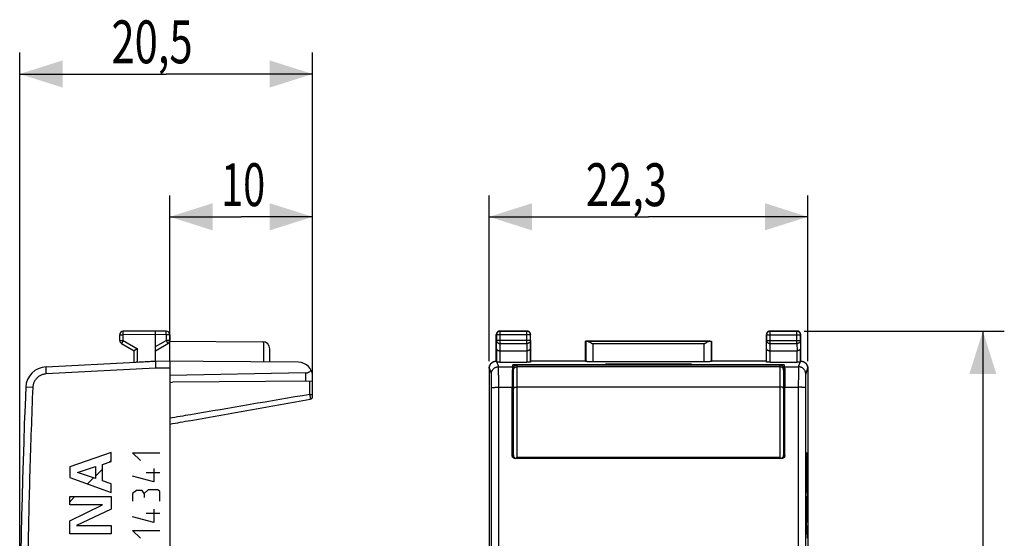
# Model space of a CAD drawing. Extents: x -45.4 to 23.5, y -32 to 38.8.
# Drawn here: x -45.4 to 23.5, y 2.5 to 38.8 of the extents above; entities that cross this region are included whole.
import ezdxf

# ---------------------------------------------------------------- set-up
doc = ezdxf.new("R2010")
doc.units = 0
doc.header["$LTSCALE"] = 16.335
doc.layers.get('0').update_dxf_attribs({"linetype": 'CONTINUOUS'})
doc.styles.get("Standard").update_dxf_attribs({"font": 'txt', "width": 0.8})
doc.dimstyles.new('DIMSTYLE_1', dxfattribs={"dimtxt": 3, "dimasz": 3, "dimexe": 0.18, "dimexo": 0.0625, "dimgap": 0.09, "dimtad": 1, "dimtxsty": 'STANDARD', "dimcen": 0.09, "dimazin": 3, "dimtfac": 1, "dimtofl": 0, "dimtmove": 0, "dimatfit": 3, "dimtolj": 1})
doc.dimstyles.new('DIMSTYLE_2', dxfattribs={"dimtxt": 3, "dimasz": 3, "dimexe": 0.18, "dimexo": 0.0625, "dimgap": 0.09, "dimtad": 1, "dimdec": 1, "dimtxsty": 'STANDARD', "dimcen": 0.09, "dimazin": 3, "dimtfac": 1, "dimtdec": 1, "dimtofl": 0, "dimtmove": 0, "dimatfit": 3, "dimtolj": 1})

# ---------------------------------------------------------------- blocks, each defined once
blk = doc.blocks.new('*D0')
at = {"color": 7, "linetype": 'CONTINUOUS'}
for p, q in [((-12.542, 14.858), (-12.542, 26.466)), ((9.758, 14.858), (9.758, 26.466)), ((-12.542, 24.966), (-1.392, 24.966)), ((9.758, 24.966), (-1.392, 24.966))]:
    blk.add_line(p, q, dxfattribs=at)
for points in [[(-9.542, 25.916), (-12.542, 24.966), (-9.542, 24.016)], [(6.758, 24.016), (9.758, 24.966), (6.758, 25.916)]]:
    blk.add_solid(points, dxfattribs=at)
at = {"color": 7, "linetype": 'CONTINUOUS', "width": 0.714286}
blk.add_text('22,3', height=3, dxfattribs=at).set_placement((-5.777, 25.716))
blk = doc.blocks.new('*D1')
at = {"color": 7, "linetype": 'CONTINUOUS'}
for p, q in [((9.495, 16.953), (23.506, 16.953)), ((22.006, 16.953), (22.006, -7.534)), ((22.006, -32.02), (22.006, -7.534)), ((9.495, -32.02), (23.506, -32.02))]:
    blk.add_line(p, q, dxfattribs=at)
for points in [[(22.956, 13.953), (22.006, 16.953), (21.056, 13.953)], [(21.056, -29.02), (22.006, -32.02), (22.956, -29.02)]]:
    blk.add_solid(points, dxfattribs=at)
at = {"color": 7, "linetype": 'CONTINUOUS', "width": 0.785714}
blk.add_text('49', height=3, rotation=90, dxfattribs=at).set_placement((21.256, -9.474))
blk = doc.blocks.new('*D2')
at = {"color": 7, "linetype": 'CONTINUOUS'}
for p, q in [((-34.896, 14.858), (-34.896, 26.466)), ((-24.896, 13.962), (-24.896, 26.466)), ((-34.896, 24.966), (-29.896, 24.966)), ((-24.896, 24.966), (-29.896, 24.966))]:
    blk.add_line(p, q, dxfattribs=at)
for points in [[(-31.896, 25.916), (-34.896, 24.966), (-31.896, 24.016)], [(-27.896, 24.016), (-24.896, 24.966), (-27.896, 25.916)]]:
    blk.add_solid(points, dxfattribs=at)
at = {"color": 7, "linetype": 'CONTINUOUS', "width": 0.678571}
blk.add_text('10', height=3, dxfattribs=at).set_placement((-31.299, 25.716))
blk = doc.blocks.new('*D3')
at = {"color": 7, "linetype": 'CONTINUOUS'}
for p, q in [((-45.396, -7.034), (-45.396, 36.466)), ((-24.896, 13.962), (-24.896, 36.466)), ((-45.396, 34.966), (-35.146, 34.966)), ((-24.896, 34.966), (-35.146, 34.966))]:
    blk.add_line(p, q, dxfattribs=at)
for points in [[(-42.396, 35.916), (-45.396, 34.966), (-42.396, 34.016)], [(-27.896, 34.016), (-24.896, 34.966), (-27.896, 35.916)]]:
    blk.add_solid(points, dxfattribs=at)
at = {"color": 7, "linetype": 'CONTINUOUS', "width": 0.714286}
blk.add_text('20,5', height=3, dxfattribs=at).set_placement((-38.975, 35.716))

msp = doc.modelspace()

# ---------------------------------------------------------------- linework, layer by layer
at = {"color": 7, "linetype": 'CONTINUOUS'}
for p, q in [((-38.396, 16.311), (-38.396, 16.703)), ((-35.896, 16.966), (-38.147, 16.953)), ((-35.144, 16.962), (-35.896, 16.966)), ((-35.896, 14.866), (-35.896, 16.716)), ((-34.896, 16.712), (-34.896, 16.311)), ((-12.042, 14.866), (-12.042, 16.716)), ((-11.792, 16.966), (-9.892, 16.966)), ((-9.642, 14.866), (-9.642, 16.716)), ((6.858, 14.866), (6.858, 16.716)), ((7.108, 16.966), (9.008, 16.966)), ((9.258, 14.866), (9.258, 16.716)), ((-38.271, 16.094), (-37.396, 15.589)), ((-35.896, 15.589), (-35.021, 16.094)), ((-34.901, 16.261), (-28.393, 16.223)), ((-5.792, 14.866), (-5.792, 16.266)), ((-5.789, 16.264), (-5.792, 16.266)), ((-5.792, 16.266), (3.008, 16.266)), ((3.005, 16.264), (3.008, 16.266)), ((3.008, 16.266), (3.008, 14.866)), ((-37.396, 14.788), (-37.396, 15.589)), ((-27.896, 14.797), (-27.896, 15.723)), ((-11.785, 15.589), (-9.899, 15.589)), ((7.115, 15.589), (9.001, 15.589)), ((-43.553, 14.465), (-37.271, 14.794)), ((-25.887, 14.779), (-35.896, 14.866)), ((-34.896, 14.858), (-34.896, -29.925)), ((-12.248, 14.814), (-12.265, 14.805)), ((-11.785, 14.788), (-9.899, 14.788)), ((-10.915, 14.465), (-10.892, 14.604)), ((-10.892, 14.604), (-10.892, 14.166)), ((-4.392, 14.604), (-10.892, 14.604)), ((-10.592, 14.604), (7.808, 14.604)), ((-9.642, 14.866), (-9.649, 14.801)), ((-5.792, 14.866), (-9.642, 14.866)), ((-5.792, 14.866), (-5.789, 14.84)), ((2.505, 14.814), (-5.289, 14.814)), ((-4.382, 14.662), (-4.392, 14.604)), ((-4.382, 14.662), (-4.382, 14.604)), ((-4.382, 14.662), (1.598, 14.662)), ((1.598, 14.604), (1.598, 14.662)), ((1.598, 14.662), (1.608, 14.604)), ((8.108, 14.604), (1.608, 14.604)), ((3.008, 14.866), (3.005, 14.84)), ((6.858, 14.866), (3.008, 14.866)), ((6.858, 14.866), (6.865, 14.801)), ((7.115, 14.788), (9.001, 14.788)), ((8.108, 14.604), (8.108, 14.166)), ((8.131, 14.465), (8.108, 14.604)), ((9.482, 14.805), (9.464, 14.814)), ((-25.387, 14.032), (-34.896, 13.866)), ((-12.542, 14.358), (-12.542, -29.425)), ((-10.892, 14.166), (-10.888, 13.763)), ((-10.892, 14.166), (-10.842, 14.166)), ((-10.842, 8.254), (-10.842, 14.354)), ((8.058, 14.354), (8.058, 8.254)), ((8.108, 14.166), (8.058, 14.166)), ((8.108, 14.166), (8.104, 13.763)), ((9.758, 14.358), (9.758, -29.425)), ((-34.896, 13.366), (-34.696, 13.377)), ((-24.896, 13.462), (-34.696, 13.377)), ((-24.896, 12.384), (-24.896, 13.779)), ((-10.888, 13.763), (-10.882, 13.757)), ((-10.888, 13.763), (-10.842, 13.763)), ((-10.882, 13.757), (-10.882, 13.076)), ((-10.842, 13.757), (-10.882, 13.757)), ((8.104, 13.763), (8.058, 13.763)), ((8.098, 13.757), (8.058, 13.757)), ((8.104, 13.763), (8.098, 13.757)), ((8.098, 13.076), (8.098, 13.757)), ((-39.103, 7.804), (-38.996, 7.911)), ((7.945, 8.049), (-10.729, 8.049)), ((-40.092, 6.815), (-39.61, 7.296)), ((-40.641, 6.266), (-40.22, 6.687)), ((9.663, 6.167), (9.686, 6.19)), ((-41.895, 5.012), (-41.529, 5.378))]:
    msp.add_line(p, q, dxfattribs=at)
at = {"color": 9, "linetype": 'CONTINUOUS'}
for p, q in [((-38.396, 16.703), (-38.147, 16.703)), ((-35.896, 16.716), (-38.147, 16.703)), ((-38.147, 16.311), (-38.147, 16.703)), ((-35.144, 16.712), (-35.896, 16.716)), ((-35.144, 16.712), (-35.144, 16.311)), ((-34.896, 16.712), (-35.144, 16.712)), ((-12.042, 16.716), (-12.029, 16.703)), ((-12.029, 16.703), (-12.029, 16.311)), ((-9.655, 16.703), (-12.029, 16.703)), ((-11.792, 16.966), (-11.779, 16.953)), ((-11.779, 16.094), (-11.779, 16.953)), ((-9.905, 16.953), (-11.779, 16.953)), ((-9.892, 16.966), (-9.905, 16.953)), ((-9.905, 16.094), (-9.905, 16.953)), ((-9.642, 16.716), (-9.655, 16.703)), ((-9.655, 16.311), (-9.655, 16.703)), ((6.858, 16.716), (6.871, 16.703)), ((6.871, 16.703), (6.871, 16.311)), ((6.871, 16.703), (9.245, 16.703)), ((7.108, 16.966), (7.121, 16.953)), ((7.121, 16.094), (7.121, 16.953)), ((8.995, 16.953), (7.121, 16.953)), ((9.008, 16.966), (8.995, 16.953)), ((8.995, 16.094), (8.995, 16.953)), ((9.258, 16.716), (9.245, 16.703)), ((9.245, 16.311), (9.245, 16.703)), ((-38.396, 16.311), (-38.147, 16.311)), ((-38.147, 16.311), (-37.147, 15.733)), ((-35.896, 15.877), (-35.144, 16.311)), ((-34.896, 16.311), (-35.144, 16.311)), ((-28.321, 14.8), (-28.321, 16.217)), ((-12.035, 15.733), (-12.029, 16.311)), ((-9.655, 16.311), (-12.029, 16.311)), ((-11.784, 15.589), (-11.779, 16.094)), ((-11.779, 16.094), (-9.905, 16.094)), ((-9.905, 16.094), (-9.9, 15.589)), ((-9.655, 16.311), (-9.649, 15.733)), ((-5.789, 16.264), (-5.789, 14.84)), ((2.904, 16.262), (-5.688, 16.262)), ((-5.289, 16.062), (-5.289, 14.814)), ((2.505, 16.062), (-5.289, 16.062)), ((2.505, 14.814), (2.505, 16.062)), ((3.005, 14.84), (3.005, 16.264)), ((6.865, 15.733), (6.871, 16.311)), ((6.871, 16.311), (9.245, 16.311)), ((7.116, 15.589), (7.121, 16.094)), ((7.121, 16.094), (8.995, 16.094)), ((8.995, 16.094), (9, 15.589)), ((9.245, 16.311), (9.251, 15.733)), ((-37.147, 14.8), (-37.147, 15.733)), ((-12.035, 15.733), (-12.035, 14.8)), ((-11.785, 15.589), (-11.785, 14.788)), ((-9.899, 15.589), (-9.899, 14.788)), ((-9.649, 15.733), (-9.649, 14.801)), ((6.865, 14.801), (6.865, 15.733)), ((7.115, 14.788), (7.115, 15.589)), ((9.001, 14.788), (9.001, 15.589)), ((9.251, 14.8), (9.251, 15.733)), ((-12.001, 14.794), (-11.891, 14.465)), ((-10.592, 8.107), (-10.592, 14.604)), ((7.808, 14.604), (7.808, 8.107)), ((9.107, 14.465), (9.217, 14.794)), ((-43.552, 14.465), (-43.552, 14.465)), ((-35.894, 14.366), (-43.535, 13.966)), ((-34.896, 14.358), (-35.894, 14.366)), ((-25.387, 14.032), (-25.387, 13.458)), ((-12.525, 14.366), (-12.542, 14.358)), ((-12.391, 13.966), (-12.525, 14.366)), ((-11.891, 14.465), (-10.915, 14.465)), ((7.808, 14.465), (-10.592, 14.465)), ((8.131, 14.465), (9.107, 14.465)), ((9.741, 14.366), (9.607, 13.966)), ((9.758, 14.358), (9.741, 14.366)), ((-25.095, 12.529), (-25.095, 13.461)), ((-44.482, 13.008), (-44.973, 13.029)), ((-25.095, 12.529), (-24.896, 12.529)), ((-11.875, 13.029), (-10.928, 13.029)), ((-10.882, 13.076), (-10.907, 13.052)), ((7.808, 13.029), (-10.592, 13.029)), ((8.123, 13.052), (8.098, 13.076)), ((8.144, 13.029), (9.091, 13.029)), ((-10.913, 12.352), (-10.913, 8.265)), ((-10.913, 12.352), (-10.842, 12.352)), ((8.129, 12.352), (8.058, 12.352)), ((8.129, 8.265), (8.129, 12.352)), ((-38.996, 8.466), (-41.895, 7.458)), ((-38.996, 7.84), (-38.996, 8.466)), ((-36.953, 7.895), (-37.495, 8.438)), ((-37.495, 8.438), (-35.596, 8.438)), ((9.686, 8.466), (9.636, 7.458)), ((9.686, 7.84), (9.686, 8.466)), ((9.722, 7.895), (9.713, 8.438)), ((9.713, 8.438), (9.746, 8.438)), ((-39.61, 7.631), (-38.996, 7.84)), ((-39.61, 6.482), (-39.61, 7.631)), ((-10.913, 8.265), (-10.929, 8.249)), ((-10.913, 8.265), (-10.842, 8.265)), ((7.808, 8.107), (-10.592, 8.107)), ((8.129, 8.265), (8.058, 8.265)), ((8.145, 8.249), (8.129, 8.265)), ((9.676, 7.631), (9.686, 7.84)), ((9.676, 6.482), (9.676, 7.631)), ((-41.895, 7.458), (-41.895, 6.719)), ((-41.341, 7.073), (-40.092, 7.474)), ((-40.092, 6.643), (-41.341, 7.073)), ((-40.092, 7.474), (-40.092, 6.643)), ((-35.596, 7.036), (-36.546, 7.036)), ((-36.003, 7.352), (-36.003, 6.402)), ((9.636, 7.458), (9.636, 6.719)), ((9.646, 7.073), (9.667, 7.474)), ((9.667, 6.643), (9.646, 7.073)), ((9.667, 7.474), (9.667, 6.643)), ((9.746, 7.036), (9.729, 7.036)), ((9.739, 7.352), (9.739, 6.402)), ((-41.895, 6.719), (-38.996, 5.671)), ((-38.996, 6.265), (-39.61, 6.482)), ((-38.996, 5.671), (-38.996, 6.265)), ((-36.003, 6.402), (-37.495, 6.809)), ((9.636, 6.719), (9.686, 5.671)), ((9.686, 6.265), (9.676, 6.482)), ((9.686, 5.671), (9.686, 6.265)), ((9.739, 6.402), (9.713, 6.809)), ((-37.224, 5.814), (-37.495, 5.588)), ((-37.495, 5.588), (-37.495, 5.045)), ((-36.817, 5.814), (-37.224, 5.814)), ((-36.681, 5.588), (-36.817, 5.814)), ((-36.41, 5.859), (-36.681, 5.588)), ((-36.681, 5.588), (-36.681, 5.316)), ((-35.731, 5.859), (-36.41, 5.859)), ((-35.596, 5.724), (-35.731, 5.859)), ((-35.596, 5.045), (-35.596, 5.724)), ((9.717, 5.814), (9.713, 5.588)), ((9.713, 5.588), (9.713, 5.045)), ((9.724, 5.814), (9.717, 5.814)), ((9.727, 5.588), (9.724, 5.814)), ((9.732, 5.859), (9.727, 5.588)), ((9.727, 5.588), (9.727, 5.316)), ((9.743, 5.859), (9.732, 5.859)), ((9.746, 5.724), (9.743, 5.859)), ((9.746, 5.045), (9.746, 5.724)), ((-41.895, 4.795), (-41.895, 5.378)), ((-41.895, 5.378), (-38.996, 5.378)), ((-38.996, 5.378), (-38.996, 4.494)), ((9.636, 4.795), (9.636, 5.378)), ((9.636, 5.378), (9.686, 5.378)), ((9.686, 5.378), (9.686, 4.494)), ((-41.895, 3.683), (-39.597, 4.795)), ((-39.597, 4.795), (-41.895, 4.795)), ((-38.996, 4.494), (-41.422, 3.341)), ((-35.596, 4.186), (-36.546, 4.186)), ((-36.003, 4.502), (-36.003, 3.552)), ((9.636, 3.683), (9.676, 4.795)), ((9.676, 4.795), (9.636, 4.795)), ((9.686, 4.494), (9.644, 3.341)), ((9.746, 4.186), (9.729, 4.186)), ((9.739, 4.502), (9.739, 3.552)), ((-41.895, 2.759), (-41.895, 3.683)), ((-36.003, 3.552), (-37.495, 3.959)), ((9.636, 2.759), (9.636, 3.683)), ((9.739, 3.552), (9.713, 3.959)), ((-38.996, 2.759), (-41.895, 2.759)), ((-41.422, 3.341), (-38.996, 3.341)), ((-38.996, 3.341), (-38.996, 2.759)), ((-36.953, 2.466), (-37.495, 3.009)), ((-37.495, 3.009), (-35.596, 3.009)), ((9.686, 2.759), (9.636, 2.759)), ((9.644, 3.341), (9.686, 3.341)), ((9.686, 3.341), (9.686, 2.759)), ((9.713, 3.009), (9.746, 3.009)), ((9.722, 2.466), (9.713, 3.009))]:
    msp.add_line(p, q, dxfattribs=at)
at = {"color": 7, "linetype": 'CONTINUOUS'}
for centre, radius, start, end in [((-38.146, 16.703), 0.25, 90.33333, 180), ((-35.146, 16.712), 0.25, 0, 89.66667), ((-38.146, 16.311), 0.25, 180, 240), ((-35.146, 16.311), 0.25, 300, 360), ((-28.396, 15.723), 0.5, 0, 89.66667), ((-25.896, 13.779), 1, 0, 89.5), ((-43.474, 12.967), 1.5, 93, 177.64305), ((454.604, -7.534), 500, 177.64305, 182.35695), ((-25.096, 12.384), 0.2, 280.00004, 360), ((-10.592, 8.254), 0.25, 179.90057, 241.40294), ((7.808, 8.254), 0.25, 298.63306, 0.17444)]:
    msp.add_arc(centre, radius, start, end, dxfattribs=at)
at = {"color": 9, "linetype": 'CONTINUOUS'}
for points, knots in [([(-38.147, 16.703), (-38.147, 16.716), (-38.147, 16.742), (-38.148, 16.78), (-38.148, 16.816), (-38.148, 16.849), (-38.148, 16.879), (-38.148, 16.904), (-38.147, 16.924), (-38.148, 16.94), (-38.146, 16.947), (-38.148, 16.953), (-38.147, 16.953)], [0, 0, 0, 0, 0.156427, 0.309001, 0.453967, 0.587754, 0.70707, 0.808976, 0.890964, 0.951016, 0.987656, 1, 1, 1, 1]), ([(-35.144, 16.712), (-35.144, 16.725), (-35.144, 16.751), (-35.144, 16.789), (-35.144, 16.825), (-35.144, 16.858), (-35.144, 16.887), (-35.144, 16.913), (-35.144, 16.933), (-35.143, 16.949), (-35.145, 16.956), (-35.143, 16.962), (-35.144, 16.962)], [0, 0, 0, 0, 0.156427, 0.309001, 0.453967, 0.587754, 0.70707, 0.808976, 0.890964, 0.951016, 0.987656, 1, 1, 1, 1]), ([(-11.779, 16.953), (-11.792, 16.953), (-11.818, 16.951), (-11.856, 16.942), (-11.893, 16.927), (-11.926, 16.906), (-11.956, 16.881), (-11.982, 16.851), (-12.003, 16.817), (-12.018, 16.781), (-12.027, 16.743), (-12.029, 16.716), (-12.029, 16.703)], [0, 0, 0, 0, 0.099999, 0.199999, 0.299999, 0.399999, 0.5, 0.600001, 0.700001, 0.800001, 0.900001, 1, 1, 1, 1]), ([(-9.655, 16.703), (-9.655, 16.716), (-9.657, 16.743), (-9.666, 16.781), (-9.681, 16.817), (-9.702, 16.851), (-9.728, 16.881), (-9.758, 16.906), (-9.791, 16.927), (-9.828, 16.942), (-9.866, 16.951), (-9.892, 16.953), (-9.905, 16.953)], [0, 0, 0, 0, 0.100021, 0.200044, 0.300066, 0.400089, 0.500111, 0.600131, 0.700152, 0.800164, 0.900176, 1, 1, 1, 1]), ([(7.121, 16.953), (7.108, 16.953), (7.082, 16.951), (7.044, 16.942), (7.007, 16.927), (6.974, 16.906), (6.944, 16.881), (6.918, 16.851), (6.897, 16.817), (6.882, 16.781), (6.873, 16.743), (6.871, 16.716), (6.871, 16.703)], [0, 0, 0, 0, 0.100021, 0.200044, 0.300066, 0.400089, 0.500111, 0.600131, 0.700152, 0.800164, 0.900176, 1, 1, 1, 1]), ([(9.245, 16.703), (9.245, 16.716), (9.243, 16.743), (9.234, 16.781), (9.219, 16.817), (9.198, 16.851), (9.172, 16.881), (9.142, 16.906), (9.109, 16.927), (9.072, 16.942), (9.034, 16.951), (9.008, 16.953), (8.995, 16.953)], [0, 0, 0, 0, 0.099999, 0.199999, 0.299999, 0.399999, 0.5, 0.600001, 0.700001, 0.800001, 0.900001, 1, 1, 1, 1]), ([(-38.147, 16.311), (-38.154, 16.3), (-38.167, 16.277), (-38.185, 16.245), (-38.203, 16.214), (-38.22, 16.185), (-38.234, 16.159), (-38.247, 16.137), (-38.256, 16.12), (-38.265, 16.106), (-38.267, 16.099), (-38.272, 16.095), (-38.271, 16.094)], [0, 0, 0, 0, 0.156559, 0.309206, 0.454196, 0.587973, 0.707254, 0.809113, 0.891053, 0.951063, 0.987673, 1, 1, 1, 1]), ([(-35.144, 16.311), (-35.138, 16.3), (-35.125, 16.277), (-35.106, 16.245), (-35.088, 16.214), (-35.072, 16.185), (-35.057, 16.159), (-35.045, 16.137), (-35.035, 16.12), (-35.026, 16.106), (-35.025, 16.099), (-35.02, 16.095), (-35.021, 16.094)], [0, 0, 0, 0, 0.156435, 0.309091, 0.454093, 0.587892, 0.707195, 0.809074, 0.891031, 0.951053, 0.987671, 1, 1, 1, 1]), ([(-12.029, 16.311), (-12.029, 16.299), (-12.027, 16.277), (-12.017, 16.244), (-12.002, 16.212), (-11.981, 16.183), (-11.956, 16.157), (-11.926, 16.135), (-11.892, 16.117), (-11.856, 16.104), (-11.818, 16.096), (-11.792, 16.094), (-11.779, 16.094)], [0, 0, 0, 0, 0.092738, 0.186268, 0.281233, 0.378109, 0.477167, 0.578453, 0.681801, 0.786857, 0.893123, 1, 1, 1, 1]), ([(-9.655, 16.311), (-9.655, 16.299), (-9.657, 16.277), (-9.667, 16.244), (-9.682, 16.212), (-9.703, 16.183), (-9.728, 16.157), (-9.758, 16.135), (-9.792, 16.117), (-9.828, 16.104), (-9.866, 16.096), (-9.892, 16.094), (-9.905, 16.094)], [0, 0, 0, 0, 0.092738, 0.186268, 0.281233, 0.378109, 0.477167, 0.578453, 0.681801, 0.786857, 0.893123, 1, 1, 1, 1]), ([(6.871, 16.311), (6.871, 16.299), (6.873, 16.277), (6.883, 16.244), (6.898, 16.212), (6.919, 16.183), (6.944, 16.157), (6.974, 16.135), (7.008, 16.117), (7.044, 16.104), (7.082, 16.096), (7.108, 16.094), (7.121, 16.094)], [0, 0, 0, 0, 0.092738, 0.186268, 0.281233, 0.378109, 0.477167, 0.578453, 0.681801, 0.786857, 0.893123, 1, 1, 1, 1]), ([(9.245, 16.311), (9.245, 16.299), (9.243, 16.277), (9.233, 16.244), (9.218, 16.212), (9.197, 16.183), (9.172, 16.157), (9.142, 16.135), (9.108, 16.117), (9.072, 16.104), (9.034, 16.096), (9.008, 16.094), (8.995, 16.094)], [0, 0, 0, 0, 0.092738, 0.186268, 0.281233, 0.378109, 0.477167, 0.578453, 0.681801, 0.786857, 0.893123, 1, 1, 1, 1]), ([(-43.535, 13.966), (-43.57, 13.964), (-43.64, 13.957), (-43.744, 13.935), (-43.844, 13.902), (-43.94, 13.858), (-44.032, 13.805), (-44.117, 13.743), (-44.195, 13.672), (-44.265, 13.593), (-44.327, 13.507), (-44.379, 13.415), (-44.421, 13.318), (-44.453, 13.217), (-44.474, 13.114), (-44.48, 13.043), (-44.482, 13.008)], [0, 0, 0, 0, 0.071406, 0.14284, 0.214277, 0.285713, 0.357148, 0.428584, 0.500019, 0.571453, 0.642887, 0.714319, 0.78575, 0.857182, 0.92861, 1, 1, 1, 1]), ([(-43.535, 13.966), (-43.536, 13.99), (-43.539, 14.036), (-43.542, 14.106), (-43.545, 14.172), (-43.548, 14.234), (-43.55, 14.291), (-43.552, 14.34), (-43.553, 14.383), (-43.553, 14.416), (-43.555, 14.443), (-43.552, 14.455), (-43.554, 14.465), (-43.553, 14.465)], [0, 0, 0, 0, 0.142276, 0.281642, 0.415264, 0.540427, 0.654586, 0.755423, 0.84089, 0.909252, 0.95913, 0.989532, 1, 1, 1, 1]), ([(-12.391, 13.966), (-12.391, 13.99), (-12.388, 14.037), (-12.372, 14.107), (-12.347, 14.174), (-12.313, 14.237), (-12.27, 14.294), (-12.22, 14.344), (-12.162, 14.387), (-12.1, 14.421), (-12.032, 14.447), (-11.963, 14.462), (-11.915, 14.465), (-11.891, 14.465)], [0, 0, 0, 0, 0.090834, 0.181683, 0.272551, 0.363439, 0.454345, 0.545269, 0.636207, 0.727155, 0.818106, 0.909057, 1, 1, 1, 1]), ([(-12.375, 13.008), (-12.375, 13.043), (-12.375, 13.113), (-12.375, 13.216), (-12.376, 13.316), (-12.376, 13.412), (-12.377, 13.504), (-12.378, 13.589), (-12.38, 13.668), (-12.381, 13.738), (-12.382, 13.801), (-12.384, 13.854), (-12.386, 13.897), (-12.387, 13.929), (-12.389, 13.951), (-12.39, 13.962), (-12.391, 13.966)], [0, 0, 0, 0, 0.109566, 0.217494, 0.322532, 0.423504, 0.51929, 0.608825, 0.691112, 0.765238, 0.830377, 0.885806, 0.930911, 0.965197, 0.988295, 1, 1, 1, 1]), ([(-11.875, 13.029), (-11.875, 13.081), (-11.875, 13.186), (-11.875, 13.34), (-11.876, 13.49), (-11.877, 13.635), (-11.877, 13.772), (-11.878, 13.9), (-11.88, 14.018), (-11.881, 14.124), (-11.882, 14.217), (-11.884, 14.297), (-11.886, 14.361), (-11.887, 14.41), (-11.889, 14.443), (-11.89, 14.46), (-11.891, 14.465)], [0, 0, 0, 0, 0.109648, 0.217591, 0.322643, 0.423627, 0.519422, 0.608966, 0.691258, 0.765385, 0.830524, 0.885948, 0.931043, 0.96531, 0.988373, 1, 1, 1, 1]), ([(-10.842, 14.216), (-10.842, 14.242), (-10.836, 14.277), (-10.824, 14.309), (-10.82, 14.317)], [0, 0, 0, 0, 0.750062, 1, 1, 1, 1]), ([(-10.82, 14.317), (-10.813, 14.333), (-10.791, 14.371), (-10.741, 14.421), (-10.671, 14.457), (-10.618, 14.465), (-10.592, 14.465)], [0, 0, 0, 0, 0.181749, 0.454404, 0.727168, 1, 1, 1, 1]), ([(8.058, 14.216), (8.058, 14.242), (8.05, 14.294), (8.014, 14.365), (7.957, 14.421), (7.887, 14.457), (7.834, 14.465), (7.808, 14.465)], [0, 0, 0, 0, 0.199869, 0.399788, 0.599788, 0.799869, 1, 1, 1, 1]), ([(9.107, 14.465), (9.106, 14.46), (9.105, 14.443), (9.103, 14.41), (9.102, 14.361), (9.1, 14.297), (9.099, 14.217), (9.097, 14.124), (9.096, 14.018), (9.095, 13.9), (9.093, 13.772), (9.093, 13.635), (9.092, 13.49), (9.091, 13.34), (9.091, 13.186), (9.091, 13.081), (9.091, 13.029)], [0, 0, 0, 0, 0.011627, 0.03469, 0.068957, 0.114052, 0.169476, 0.234615, 0.308742, 0.391034, 0.480578, 0.576373, 0.677357, 0.782409, 0.890352, 1, 1, 1, 1]), ([(9.607, 13.966), (9.607, 13.99), (9.604, 14.037), (9.588, 14.107), (9.563, 14.174), (9.529, 14.237), (9.486, 14.294), (9.436, 14.344), (9.378, 14.387), (9.316, 14.421), (9.249, 14.447), (9.179, 14.462), (9.131, 14.465), (9.107, 14.465)], [0, 0, 0, 0, 0.090834, 0.181683, 0.272551, 0.363439, 0.454345, 0.545269, 0.636207, 0.727155, 0.818106, 0.909057, 1, 1, 1, 1]), ([(9.607, 13.966), (9.606, 13.962), (9.605, 13.951), (9.603, 13.929), (9.602, 13.897), (9.6, 13.854), (9.598, 13.801), (9.597, 13.738), (9.596, 13.668), (9.594, 13.589), (9.593, 13.504), (9.592, 13.412), (9.592, 13.316), (9.591, 13.216), (9.591, 13.113), (9.591, 13.043), (9.591, 13.008)], [0, 0, 0, 0, 0.011705, 0.034803, 0.069089, 0.114194, 0.169623, 0.234762, 0.308888, 0.391175, 0.48071, 0.576496, 0.677468, 0.782506, 0.890434, 1, 1, 1, 1]), ([(-44.482, 13.008), (-44.562, 11.053), (-44.7, 7.142), (-44.838, 1.272), (-44.907, -4.598), (-44.907, -10.469), (-44.838, -16.339), (-44.7, -22.209), (-44.562, -26.12), (-44.482, -28.075)], [0, 0, 0, 0, 0.142857, 0.285714, 0.428571, 0.571429, 0.714286, 0.857143, 1, 1, 1, 1]), ([(-25.095, 12.529), (-27.878, 12.055), (-31.145, 11.498), (-34.412, 10.941), (-34.896, 10.859)], [0, 0, 0, 0, 0.851999, 1, 1, 1, 1]), ([(-25.095, 12.529), (-25.093, 12.512), (-25.09, 12.479), (-25.085, 12.429), (-25.08, 12.382), (-25.076, 12.338), (-25.072, 12.298), (-25.068, 12.264), (-25.066, 12.236), (-25.063, 12.212), (-25.062, 12.201), (-25.061, 12.188), (-25.061, 12.188)], [0, 0, 0, 0, 0.149713, 0.296012, 0.435654, 0.565492, 0.682637, 0.784483, 0.868777, 0.933665, 0.977727, 1, 1, 1, 1]), ([(-25.095, 12.529), (-25.093, 12.512), (-25.09, 12.479), (-25.085, 12.429), (-25.08, 12.382), (-25.076, 12.338), (-25.072, 12.298), (-25.068, 12.264), (-25.066, 12.236), (-25.063, 12.212), (-25.062, 12.201), (-25.061, 12.188), (-25.061, 12.188)], [0, 0, 0, 0, 0.149713, 0.296012, 0.435654, 0.565492, 0.682637, 0.784483, 0.868777, 0.933665, 0.977727, 1, 1, 1, 1]), ([(-12.375, 13.008), (-12.374, 13.01), (-12.364, 13.012), (-12.35, 13.015), (-12.324, 13.017), (-12.29, 13.02), (-12.247, 13.022), (-12.197, 13.024), (-12.141, 13.026), (-12.079, 13.027), (-12.013, 13.028), (-11.945, 13.029), (-11.898, 13.029), (-11.875, 13.029)], [0, 0, 0, 0, 0.013658, 0.046142, 0.097392, 0.166501, 0.252136, 0.352614, 0.465947, 0.589889, 0.72198, 0.859595, 1, 1, 1, 1]), ([(-12.375, -28.075), (-12.373, -26.12), (-12.371, -22.208), (-12.368, -16.339), (-12.367, -10.469), (-12.367, -4.598), (-12.368, 1.272), (-12.371, 7.141), (-12.373, 11.053), (-12.375, 13.008)], [0, 0, 0, 0, 0.142808, 0.285665, 0.428552, 0.571448, 0.714335, 0.857192, 1, 1, 1, 1]), ([(-11.875, -28.096), (-11.873, -26.138), (-11.871, -22.222), (-11.869, -16.348), (-11.867, -10.472), (-11.867, -4.595), (-11.869, 1.281), (-11.871, 7.155), (-11.873, 11.071), (-11.875, 13.029)], [0, 0, 0, 0, 0.142808, 0.285665, 0.428552, 0.571448, 0.714335, 0.857192, 1, 1, 1, 1]), ([(-10.907, 13.052), (-10.908, 13.05), (-10.907, 13.042), (-10.909, 13.027), (-10.909, 13.001), (-10.91, 12.967), (-10.91, 12.923), (-10.911, 12.871), (-10.911, 12.811), (-10.912, 12.745), (-10.912, 12.673), (-10.913, 12.596), (-10.913, 12.516), (-10.913, 12.434), (-10.913, 12.379), (-10.913, 12.352)], [0, 0, 0, 0, 0.008113, 0.030463, 0.06702, 0.117236, 0.180153, 0.254754, 0.340045, 0.434957, 0.538341, 0.648721, 0.764014, 0.881925, 1, 1, 1, 1]), ([(-10.907, 13.052), (-10.907, 13.04), (-10.905, 13.017), (-10.896, 12.983), (-10.881, 12.951), (-10.863, 12.925), (-10.848, 12.91), (-10.842, 12.904)], [0, 0, 0, 0, 0.210615, 0.421232, 0.631851, 0.842471, 1, 1, 1, 1]), ([(-10.842, 13.019), (-10.842, 13.023), (-10.817, 13.02), (-10.791, 13.027), (-10.733, 13.027), (-10.667, 13.029), (-10.618, 13.029), (-10.592, 13.029)], [0, 0, 0, 0, 0.050448, 0.192616, 0.413518, 0.691697, 1, 1, 1, 1]), ([(8.058, 13.019), (8.058, 13.023), (8.033, 13.02), (8.007, 13.027), (7.949, 13.027), (7.883, 13.029), (7.834, 13.029), (7.808, 13.029)], [0, 0, 0, 0, 0.050448, 0.192617, 0.413519, 0.691698, 1, 1, 1, 1]), ([(8.123, 13.052), (8.123, 13.04), (8.121, 13.017), (8.112, 12.983), (8.097, 12.951), (8.079, 12.925), (8.064, 12.91), (8.058, 12.904)], [0, 0, 0, 0, 0.210614, 0.421231, 0.63185, 0.84247, 1, 1, 1, 1]), ([(8.129, 12.352), (8.129, 12.379), (8.129, 12.434), (8.129, 12.516), (8.129, 12.596), (8.128, 12.673), (8.128, 12.745), (8.127, 12.811), (8.127, 12.871), (8.126, 12.923), (8.126, 12.967), (8.125, 13.001), (8.125, 13.027), (8.123, 13.042), (8.124, 13.05), (8.123, 13.052)], [0, 0, 0, 0, 0.118075, 0.235986, 0.351279, 0.461659, 0.565043, 0.659955, 0.745246, 0.819847, 0.882764, 0.93298, 0.969537, 0.991887, 1, 1, 1, 1]), ([(9.091, 13.029), (9.089, 11.071), (9.087, 7.155), (9.085, 1.281), (9.083, -4.595), (9.083, -10.472), (9.085, -16.348), (9.087, -22.222), (9.089, -26.138), (9.091, -28.096)], [0, 0, 0, 0, 0.142808, 0.285665, 0.428552, 0.571448, 0.714335, 0.857192, 1, 1, 1, 1]), ([(9.591, 13.008), (9.59, 13.01), (9.58, 13.012), (9.566, 13.015), (9.54, 13.017), (9.506, 13.02), (9.463, 13.022), (9.413, 13.024), (9.357, 13.026), (9.295, 13.027), (9.229, 13.028), (9.161, 13.029), (9.114, 13.029), (9.091, 13.029)], [0, 0, 0, 0, 0.013658, 0.046142, 0.097392, 0.166501, 0.252136, 0.352613, 0.465947, 0.589889, 0.72198, 0.859595, 1, 1, 1, 1]), ([(9.591, 13.008), (9.589, 11.053), (9.587, 7.141), (9.584, 1.272), (9.583, -4.598), (9.583, -10.469), (9.584, -16.339), (9.587, -22.208), (9.589, -26.12), (9.591, -28.075)], [0, 0, 0, 0, 0.142808, 0.285665, 0.428552, 0.571448, 0.714335, 0.857192, 1, 1, 1, 1]), ([(-10.913, 8.265), (-10.913, 8.253), (-10.911, 8.23), (-10.902, 8.196), (-10.887, 8.164), (-10.867, 8.136), (-10.842, 8.111), (-10.813, 8.091), (-10.786, 8.078), (-10.768, 8.072), (-10.761, 8.071)], [0, 0, 0, 0, 0.13159, 0.263182, 0.394775, 0.526368, 0.657958, 0.789549, 0.921121, 1, 1, 1, 1]), ([(7.977, 8.071), (7.984, 8.072), (8.002, 8.078), (8.029, 8.091), (8.058, 8.111), (8.083, 8.136), (8.103, 8.164), (8.118, 8.196), (8.127, 8.23), (8.129, 8.253), (8.129, 8.265)], [0, 0, 0, 0, 0.079259, 0.210851, 0.342442, 0.47403, 0.605619, 0.737189, 0.868758, 1, 1, 1, 1])]:
    msp.add_open_spline(points, degree=3, knots=knots, dxfattribs=at)
at = {"color": 7, "linetype": 'CONTINUOUS'}
for points, knots in [([(-35.896, 16.716), (-35.896, 16.728), (-35.896, 16.752), (-35.896, 16.786), (-35.896, 16.82), (-35.896, 16.851), (-35.896, 16.879), (-35.896, 16.904), (-35.896, 16.925), (-35.896, 16.942), (-35.896, 16.955), (-35.896, 16.962), (-35.896, 16.966), (-35.896, 16.966)], [0, 0, 0, 0, 0.142315, 0.281733, 0.415416, 0.540642, 0.654863, 0.755752, 0.841256, 0.909634, 0.959494, 0.989822, 1, 1, 1, 1]), ([(-11.792, 16.966), (-11.804, 16.966), (-11.828, 16.965), (-11.863, 16.957), (-11.896, 16.945), (-11.928, 16.928), (-11.956, 16.906), (-11.982, 16.881), (-12.003, 16.852), (-12.02, 16.821), (-12.033, 16.787), (-12.04, 16.752), (-12.042, 16.728), (-12.042, 16.716)], [0, 0, 0, 0, 0.090909, 0.181818, 0.272727, 0.363636, 0.454545, 0.545455, 0.636364, 0.727273, 0.818182, 0.909091, 1, 1, 1, 1]), ([(-9.642, 16.716), (-9.642, 16.728), (-9.644, 16.752), (-9.651, 16.787), (-9.664, 16.821), (-9.681, 16.852), (-9.702, 16.881), (-9.728, 16.906), (-9.756, 16.928), (-9.788, 16.945), (-9.821, 16.957), (-9.856, 16.965), (-9.88, 16.966), (-9.892, 16.966)], [0, 0, 0, 0, 0.090909, 0.181818, 0.272727, 0.363636, 0.454545, 0.545455, 0.636364, 0.727273, 0.818182, 0.909091, 1, 1, 1, 1]), ([(7.108, 16.966), (7.096, 16.966), (7.072, 16.965), (7.037, 16.957), (7.004, 16.945), (6.972, 16.928), (6.944, 16.906), (6.918, 16.881), (6.897, 16.852), (6.88, 16.821), (6.867, 16.787), (6.86, 16.752), (6.858, 16.728), (6.858, 16.716)], [0, 0, 0, 0, 0.090909, 0.181818, 0.272727, 0.363636, 0.454545, 0.545455, 0.636364, 0.727273, 0.818182, 0.909091, 1, 1, 1, 1]), ([(9.258, 16.716), (9.258, 16.728), (9.256, 16.752), (9.249, 16.787), (9.236, 16.821), (9.219, 16.852), (9.198, 16.881), (9.172, 16.906), (9.144, 16.928), (9.112, 16.945), (9.079, 16.957), (9.044, 16.965), (9.02, 16.966), (9.008, 16.966)], [0, 0, 0, 0, 0.090909, 0.181818, 0.272727, 0.363636, 0.454545, 0.545455, 0.636364, 0.727273, 0.818182, 0.909091, 1, 1, 1, 1]), ([(-5.688, 16.262), (-5.696, 16.262), (-5.71, 16.262), (-5.73, 16.262), (-5.747, 16.262), (-5.762, 16.263), (-5.773, 16.263), (-5.781, 16.263), (-5.786, 16.264), (-5.789, 16.263), (-5.789, 16.264)], [0, 0, 0, 0, 0.226089, 0.425381, 0.596598, 0.738646, 0.850615, 0.931792, 0.98167, 1, 1, 1, 1]), ([(-5.688, 16.262), (-5.677, 16.262), (-5.653, 16.258), (-5.618, 16.247), (-5.58, 16.231), (-5.541, 16.212), (-5.5, 16.191), (-5.459, 16.167), (-5.417, 16.142), (-5.374, 16.115), (-5.332, 16.089), (-5.303, 16.071), (-5.289, 16.062)], [0, 0, 0, 0, 0.074516, 0.157862, 0.248978, 0.346479, 0.449069, 0.555583, 0.664956, 0.776169, 0.888208, 1, 1, 1, 1]), ([(2.904, 16.262), (2.893, 16.262), (2.869, 16.258), (2.834, 16.247), (2.796, 16.231), (2.757, 16.212), (2.716, 16.191), (2.675, 16.167), (2.633, 16.142), (2.59, 16.115), (2.548, 16.089), (2.519, 16.071), (2.505, 16.062)], [0, 0, 0, 0, 0.074516, 0.157862, 0.248978, 0.346479, 0.449069, 0.555583, 0.664956, 0.776169, 0.888208, 1, 1, 1, 1]), ([(2.904, 16.262), (2.912, 16.262), (2.926, 16.262), (2.946, 16.262), (2.963, 16.262), (2.978, 16.263), (2.989, 16.263), (2.997, 16.263), (3.002, 16.264), (3.005, 16.263), (3.005, 16.264)], [0, 0, 0, 0, 0.226089, 0.425381, 0.596598, 0.738646, 0.850615, 0.931792, 0.98167, 1, 1, 1, 1]), ([(-37.147, 15.733), (-37.158, 15.727), (-37.18, 15.715), (-37.212, 15.696), (-37.243, 15.678), (-37.274, 15.66), (-37.302, 15.644), (-37.328, 15.629), (-37.35, 15.616), (-37.368, 15.605), (-37.382, 15.597), (-37.391, 15.592), (-37.395, 15.59), (-37.396, 15.589)], [0, 0, 0, 0, 0.130787, 0.261143, 0.388713, 0.511025, 0.625519, 0.729559, 0.820462, 0.89553, 0.952111, 0.987688, 1, 1, 1, 1]), ([(-12.035, 15.733), (-12.035, 15.727), (-12.033, 15.714), (-12.026, 15.695), (-12.015, 15.677), (-11.999, 15.659), (-11.979, 15.642), (-11.955, 15.627), (-11.926, 15.614), (-11.895, 15.604), (-11.86, 15.596), (-11.823, 15.59), (-11.797, 15.589), (-11.784, 15.589)], [0, 0, 0, 0, 0.060092, 0.123219, 0.19127, 0.265764, 0.347753, 0.437817, 0.53608, 0.642238, 0.755566, 0.874938, 1, 1, 1, 1]), ([(-12.035, 15.733), (-12.035, 15.727), (-12.033, 15.714), (-12.026, 15.695), (-12.015, 15.677), (-11.999, 15.659), (-11.979, 15.642), (-11.955, 15.627), (-11.926, 15.614), (-11.895, 15.604), (-11.86, 15.596), (-11.823, 15.59), (-11.797, 15.589), (-11.784, 15.589)], [0, 0, 0, 0, 0.060092, 0.123219, 0.19127, 0.265764, 0.347753, 0.437817, 0.53608, 0.642238, 0.755566, 0.874938, 1, 1, 1, 1]), ([(-9.649, 15.733), (-9.649, 15.727), (-9.651, 15.714), (-9.658, 15.695), (-9.669, 15.677), (-9.685, 15.659), (-9.705, 15.642), (-9.729, 15.627), (-9.757, 15.614), (-9.789, 15.604), (-9.824, 15.596), (-9.861, 15.59), (-9.887, 15.589), (-9.9, 15.589)], [0, 0, 0, 0, 0.060092, 0.123219, 0.19127, 0.265764, 0.347753, 0.437817, 0.53608, 0.642238, 0.755566, 0.874938, 1, 1, 1, 1]), ([(-9.649, 15.733), (-9.649, 15.727), (-9.651, 15.714), (-9.658, 15.695), (-9.669, 15.677), (-9.685, 15.659), (-9.705, 15.642), (-9.729, 15.627), (-9.757, 15.614), (-9.789, 15.604), (-9.824, 15.596), (-9.861, 15.59), (-9.887, 15.589), (-9.9, 15.589)], [0, 0, 0, 0, 0.060092, 0.123219, 0.19127, 0.265764, 0.347753, 0.437817, 0.53608, 0.642238, 0.755566, 0.874938, 1, 1, 1, 1]), ([(6.865, 15.733), (6.865, 15.727), (6.867, 15.714), (6.874, 15.695), (6.885, 15.677), (6.901, 15.659), (6.921, 15.642), (6.945, 15.627), (6.974, 15.614), (7.005, 15.604), (7.04, 15.596), (7.077, 15.59), (7.103, 15.589), (7.116, 15.589)], [0, 0, 0, 0, 0.060092, 0.123219, 0.19127, 0.265764, 0.347753, 0.437817, 0.53608, 0.642238, 0.755566, 0.874938, 1, 1, 1, 1]), ([(6.865, 15.733), (6.865, 15.727), (6.867, 15.714), (6.874, 15.695), (6.885, 15.677), (6.901, 15.659), (6.921, 15.642), (6.945, 15.627), (6.974, 15.614), (7.005, 15.604), (7.04, 15.596), (7.077, 15.59), (7.103, 15.589), (7.116, 15.589)], [0, 0, 0, 0, 0.060092, 0.123219, 0.19127, 0.265764, 0.347753, 0.437817, 0.53608, 0.642238, 0.755566, 0.874938, 1, 1, 1, 1]), ([(9.251, 15.733), (9.251, 15.727), (9.249, 15.714), (9.242, 15.695), (9.231, 15.677), (9.215, 15.659), (9.195, 15.642), (9.171, 15.627), (9.143, 15.614), (9.111, 15.604), (9.076, 15.596), (9.039, 15.59), (9.013, 15.589), (9, 15.589)], [0, 0, 0, 0, 0.060092, 0.123219, 0.19127, 0.265764, 0.347753, 0.437817, 0.53608, 0.642238, 0.755566, 0.874938, 1, 1, 1, 1]), ([(9.251, 15.733), (9.251, 15.727), (9.249, 15.714), (9.242, 15.695), (9.231, 15.677), (9.215, 15.659), (9.195, 15.642), (9.171, 15.627), (9.143, 15.614), (9.111, 15.604), (9.076, 15.596), (9.039, 15.59), (9.013, 15.589), (9, 15.589)], [0, 0, 0, 0, 0.060092, 0.123219, 0.19127, 0.265764, 0.347753, 0.437817, 0.53608, 0.642238, 0.755566, 0.874938, 1, 1, 1, 1]), ([(-37.147, 14.8), (-37.158, 14.799), (-37.179, 14.798), (-37.211, 14.797), (-37.242, 14.796), (-37.262, 14.795), (-37.271, 14.794)], [0, 0, 0, 0, 0.261258, 0.51793, 0.765592, 1, 1, 1, 1]), ([(-37.147, 14.8), (-37.008, 14.807), (-36.73, 14.822), (-36.313, 14.844), (-36.035, 14.859), (-35.896, 14.866)], [0, 0, 0, 0, 0.332995, 0.666297, 1, 1, 1, 1]), ([(-35.896, 14.866), (-35.897, 14.864), (-35.897, 14.857), (-35.898, 14.842), (-35.898, 14.82), (-35.899, 14.79), (-35.899, 14.752), (-35.899, 14.709), (-35.898, 14.659), (-35.898, 14.605), (-35.897, 14.548), (-35.896, 14.489), (-35.895, 14.428), (-35.894, 14.387), (-35.894, 14.366)], [0, 0, 0, 0, 0.013078, 0.042701, 0.088234, 0.148554, 0.223218, 0.311554, 0.41134, 0.519931, 0.634753, 0.754071, 0.876413, 1, 1, 1, 1]), ([(-12.542, 14.358), (-12.542, 14.381), (-12.539, 14.429), (-12.523, 14.499), (-12.498, 14.566), (-12.464, 14.629), (-12.421, 14.686), (-12.37, 14.737), (-12.318, 14.776), (-12.282, 14.797), (-12.265, 14.805)], [0, 0, 0, 0, 0.128921, 0.25798, 0.38679, 0.515944, 0.644705, 0.773903, 0.902673, 1, 1, 1, 1]), ([(-12.525, 14.366), (-12.525, 14.387), (-12.522, 14.428), (-12.51, 14.49), (-12.491, 14.55), (-12.464, 14.607), (-12.43, 14.662), (-12.388, 14.712), (-12.341, 14.756), (-12.299, 14.785), (-12.275, 14.799), (-12.268, 14.803)], [0, 0, 0, 0, 0.116727, 0.234093, 0.352257, 0.471752, 0.592963, 0.715363, 0.837974, 0.959601, 1, 1, 1, 1]), ([(-12.248, 14.814), (-12.242, 14.817), (-12.217, 14.829), (-12.17, 14.846), (-12.107, 14.861), (-12.064, 14.865), (-12.042, 14.866)], [0, 0, 0, 0, 0.092259, 0.394501, 0.698058, 1, 1, 1, 1]), ([(-12.042, 14.866), (-12.041, 14.859), (-12.04, 14.844), (-12.037, 14.822), (-12.036, 14.807), (-12.035, 14.8)], [0, 0, 0, 0, 0.332999, 0.666301, 1, 1, 1, 1]), ([(-12.001, 14.794), (-12.006, 14.795), (-12.014, 14.796), (-12.025, 14.797), (-12.031, 14.798), (-12.035, 14.799), (-12.035, 14.8)], [0, 0, 0, 0, 0.419753, 0.727404, 0.91909, 1, 1, 1, 1]), ([(-11.785, 14.788), (-11.797, 14.788), (-11.822, 14.788), (-11.858, 14.788), (-11.892, 14.789), (-11.924, 14.79), (-11.953, 14.791), (-11.978, 14.793), (-11.994, 14.794), (-12.001, 14.794)], [0, 0, 0, 0, 0.171666, 0.339866, 0.499984, 0.64969, 0.784442, 0.9023, 1, 1, 1, 1]), ([(-10.842, 14.354), (-10.842, 14.37), (-10.839, 14.403), (-10.824, 14.45), (-10.801, 14.494), (-10.77, 14.532), (-10.732, 14.563), (-10.688, 14.586), (-10.641, 14.601), (-10.608, 14.604), (-10.592, 14.604)], [0, 0, 0, 0, 0.125004, 0.250001, 0.374996, 0.499991, 0.624992, 0.749994, 0.874998, 1, 1, 1, 1]), ([(-9.649, 14.801), (-9.649, 14.8), (-9.655, 14.798), (-9.663, 14.796), (-9.679, 14.795), (-9.699, 14.793), (-9.725, 14.792), (-9.754, 14.79), (-9.787, 14.789), (-9.823, 14.788), (-9.861, 14.788), (-9.886, 14.788), (-9.899, 14.788)], [0, 0, 0, 0, 0.015392, 0.05346, 0.114005, 0.19639, 0.29803, 0.416708, 0.549961, 0.693392, 0.845053, 1, 1, 1, 1]), ([(-5.289, 14.814), (-5.313, 14.814), (-5.359, 14.814), (-5.428, 14.815), (-5.495, 14.816), (-5.557, 14.818), (-5.613, 14.82), (-5.663, 14.823), (-5.706, 14.826), (-5.74, 14.829), (-5.766, 14.832), (-5.779, 14.835), (-5.789, 14.838), (-5.789, 14.84)], [0, 0, 0, 0, 0.141028, 0.279372, 0.411841, 0.536376, 0.649777, 0.750483, 0.835811, 0.904605, 0.955142, 0.986832, 1, 1, 1, 1]), ([(3.005, 14.84), (3.005, 14.838), (2.996, 14.835), (2.982, 14.832), (2.956, 14.829), (2.922, 14.826), (2.879, 14.823), (2.829, 14.82), (2.773, 14.818), (2.711, 14.816), (2.644, 14.815), (2.575, 14.814), (2.529, 14.814), (2.505, 14.814)], [0, 0, 0, 0, 0.013168, 0.044858, 0.095395, 0.164189, 0.249517, 0.350223, 0.463624, 0.588159, 0.720628, 0.858972, 1, 1, 1, 1]), ([(7.115, 14.788), (7.102, 14.788), (7.077, 14.788), (7.039, 14.788), (7.003, 14.789), (6.97, 14.79), (6.941, 14.792), (6.915, 14.793), (6.895, 14.795), (6.879, 14.796), (6.871, 14.798), (6.865, 14.8), (6.865, 14.801)], [0, 0, 0, 0, 0.154947, 0.306608, 0.450039, 0.583292, 0.70197, 0.80361, 0.885995, 0.94654, 0.984608, 1, 1, 1, 1]), ([(7.808, 14.604), (7.824, 14.604), (7.857, 14.601), (7.904, 14.586), (7.948, 14.563), (7.986, 14.532), (8.017, 14.494), (8.041, 14.45), (8.055, 14.403), (8.058, 14.37), (8.058, 14.354)], [0, 0, 0, 0, 0.125003, 0.25001, 0.375016, 0.500018, 0.625012, 0.750004, 0.874997, 1, 1, 1, 1]), ([(9.217, 14.794), (9.21, 14.794), (9.194, 14.793), (9.169, 14.791), (9.14, 14.79), (9.108, 14.789), (9.074, 14.788), (9.038, 14.788), (9.013, 14.788), (9.001, 14.788)], [0, 0, 0, 0, 0.0977, 0.215558, 0.35031, 0.500016, 0.660134, 0.828334, 1, 1, 1, 1]), ([(9.251, 14.8), (9.251, 14.799), (9.247, 14.798), (9.241, 14.797), (9.23, 14.796), (9.222, 14.795), (9.217, 14.794)], [0, 0, 0, 0, 0.08091, 0.272596, 0.580247, 1, 1, 1, 1]), ([(9.251, 14.8), (9.252, 14.807), (9.253, 14.822), (9.256, 14.844), (9.257, 14.859), (9.258, 14.866)], [0, 0, 0, 0, 0.333699, 0.667001, 1, 1, 1, 1]), ([(9.258, 14.866), (9.28, 14.865), (9.323, 14.861), (9.386, 14.846), (9.433, 14.829), (9.458, 14.817), (9.464, 14.814)], [0, 0, 0, 0, 0.301942, 0.605499, 0.907741, 1, 1, 1, 1]), ([(9.482, 14.805), (9.498, 14.797), (9.534, 14.776), (9.587, 14.737), (9.637, 14.686), (9.68, 14.629), (9.714, 14.566), (9.739, 14.499), (9.755, 14.429), (9.758, 14.381), (9.758, 14.358)], [0, 0, 0, 0, 0.097327, 0.226097, 0.355295, 0.484056, 0.61321, 0.74202, 0.871079, 1, 1, 1, 1]), ([(9.484, 14.803), (9.491, 14.799), (9.515, 14.785), (9.557, 14.756), (9.604, 14.712), (9.646, 14.662), (9.68, 14.607), (9.707, 14.55), (9.726, 14.49), (9.738, 14.428), (9.741, 14.387), (9.741, 14.366)], [0, 0, 0, 0, 0.040399, 0.162026, 0.284637, 0.407037, 0.528248, 0.647743, 0.765907, 0.883273, 1, 1, 1, 1]), ([(-25.387, 14.032), (-25.37, 14.033), (-25.337, 14.035), (-25.286, 14.044), (-25.236, 14.058), (-25.186, 14.077), (-25.137, 14.104), (-25.088, 14.137), (-25.042, 14.177), (-25.014, 14.209), (-25.001, 14.226)], [0, 0, 0, 0, 0.112688, 0.226881, 0.342852, 0.462737, 0.587387, 0.718015, 0.855348, 1, 1, 1, 1]), ([(-10.915, 14.465), (-10.916, 14.46), (-10.917, 14.443), (-10.918, 14.41), (-10.919, 14.361), (-10.921, 14.297), (-10.922, 14.217), (-10.923, 14.124), (-10.924, 14.018), (-10.925, 13.9), (-10.926, 13.772), (-10.926, 13.635), (-10.927, 13.491), (-10.927, 13.34), (-10.927, 13.186), (-10.928, 13.081), (-10.928, 13.029)], [0, 0, 0, 0, 0.011593, 0.034661, 0.068885, 0.114023, 0.169388, 0.234572, 0.308687, 0.390966, 0.480579, 0.576284, 0.677381, 0.782332, 0.890368, 1, 1, 1, 1]), ([(8.131, 14.465), (8.132, 14.46), (8.133, 14.443), (8.134, 14.41), (8.135, 14.361), (8.137, 14.297), (8.138, 14.217), (8.139, 14.124), (8.14, 14.018), (8.141, 13.9), (8.142, 13.772), (8.142, 13.635), (8.143, 13.491), (8.143, 13.34), (8.143, 13.186), (8.144, 13.081), (8.144, 13.029)], [0, 0, 0, 0, 0.011593, 0.034661, 0.068885, 0.114023, 0.169388, 0.234572, 0.308687, 0.390966, 0.480579, 0.576284, 0.677381, 0.782332, 0.890368, 1, 1, 1, 1]), ([(-10.929, 8.249), (-10.929, 8.78), (-10.929, 9.842), (-10.928, 11.436), (-10.928, 12.498), (-10.928, 13.029)], [0, 0, 0, 0, 0.333371, 0.666706, 1, 1, 1, 1]), ([(-10.882, 13.076), (-10.882, 13.066), (-10.881, 13.045), (-10.873, 13.014), (-10.865, 12.995), (-10.861, 12.985)], [0, 0, 0, 0, 0.331853, 0.666498, 1, 1, 1, 1]), ([(-10.861, 12.985), (-10.856, 12.976), (-10.85, 12.966), (-10.843, 12.957), (-10.842, 12.956)], [0, 0, 0, 0, 0.889685, 1, 1, 1, 1]), ([(-10.861, 12.985), (-10.856, 12.976), (-10.85, 12.966), (-10.843, 12.957), (-10.842, 12.956)], [0, 0, 0, 0, 0.889685, 1, 1, 1, 1]), ([(8.058, 12.956), (8.059, 12.957), (8.066, 12.966), (8.072, 12.976), (8.077, 12.985)], [0, 0, 0, 0, 0.110315, 1, 1, 1, 1]), ([(8.058, 12.956), (8.059, 12.957), (8.066, 12.966), (8.072, 12.976), (8.077, 12.985)], [0, 0, 0, 0, 0.110315, 1, 1, 1, 1]), ([(8.077, 12.985), (8.081, 12.995), (8.089, 13.014), (8.097, 13.045), (8.098, 13.066), (8.098, 13.076)], [0, 0, 0, 0, 0.333502, 0.668147, 1, 1, 1, 1]), ([(8.145, 8.249), (8.145, 8.78), (8.145, 9.842), (8.144, 11.436), (8.144, 12.498), (8.144, 13.029)], [0, 0, 0, 0, 0.333371, 0.666706, 1, 1, 1, 1]), ([(-34.896, 10.453), (-34.402, 10.54), (-31.124, 11.118), (-27.846, 11.696), (-25.061, 12.187)], [0, 0, 0, 0, 0.150489, 1, 1, 1, 1]), ([(-10.734, 8.049), (-10.743, 8.049), (-10.762, 8.051), (-10.791, 8.058), (-10.82, 8.07), (-10.847, 8.086), (-10.871, 8.107), (-10.892, 8.131), (-10.908, 8.157), (-10.92, 8.187), (-10.927, 8.217), (-10.929, 8.238), (-10.929, 8.249)], [0, 0, 0, 0, 0.085327, 0.187178, 0.288667, 0.389655, 0.491936, 0.594252, 0.695324, 0.79683, 0.89872, 1, 1, 1, 1]), ([(-10.711, 8.035), (-10.698, 8.042), (-10.672, 8.057), (-10.632, 8.082), (-10.605, 8.099), (-10.592, 8.107)], [0, 0, 0, 0, 0.321894, 0.65799, 1, 1, 1, 1]), ([(7.927, 8.035), (7.914, 8.042), (7.888, 8.057), (7.848, 8.082), (7.821, 8.099), (7.808, 8.107)], [0, 0, 0, 0, 0.321894, 0.65799, 1, 1, 1, 1]), ([(8.145, 8.249), (8.145, 8.238), (8.143, 8.217), (8.136, 8.187), (8.124, 8.157), (8.108, 8.131), (8.087, 8.107), (8.063, 8.086), (8.036, 8.07), (8.007, 8.058), (7.978, 8.051), (7.959, 8.049), (7.95, 8.049)], [0, 0, 0, 0, 0.10128, 0.20317, 0.304676, 0.405748, 0.508064, 0.610345, 0.711333, 0.812822, 0.914673, 1, 1, 1, 1])]:
    msp.add_open_spline(points, degree=3, knots=knots, dxfattribs=at)
for points in [[(-12.268, 14.803), (-12.262, 14.807), (-12.255, 14.81), (-12.248, 14.814)], [(-12.268, 14.803), (-12.262, 14.807), (-12.255, 14.81), (-12.248, 14.814)], [(9.464, 14.814), (9.471, 14.81), (9.478, 14.807), (9.484, 14.803)], [(9.464, 14.814), (9.471, 14.81), (9.478, 14.807), (9.484, 14.803)], [(-10.729, 8.049), (-10.731, 8.049), (-10.732, 8.049), (-10.734, 8.049)], [(7.95, 8.049), (7.948, 8.049), (7.947, 8.049), (7.945, 8.049)]]:
    msp.add_open_spline(points, degree=3, dxfattribs=at)

# ---------------------------------------------------------------- dimensions: what is measured, and where the dimension line sits
for base, p1, p2, angle, dimstyle, picture, middle in [((-45.396, 34.966), (-24.896, 13.962), (-45.396, -7.034), 180, 'DIMSTYLE_1', '*D3', (-34.689, 37.216)), ((-34.896, 24.966), (-24.896, 13.962), (-34.896, 14.858), 180, 'DIMSTYLE_1', '*D2', (-29.263, 27.216)), ((-12.542, 24.966), (9.758, 14.858), (-12.542, 14.858), 180, 'DIMSTYLE_1', '*D0', (-1.491, 27.216)), ((22.006, -32.02), (9.495, 16.953), (9.495, -32.02), 270, 'DIMSTYLE_2', '*D1', (19.756, -7.116))]:
    dim = msp.add_linear_dim(base=base, p1=p1, p2=p2, angle=angle, dimstyle=dimstyle, dxfattribs=at)
    dim.commit()
    dim.dimension.update_dxf_attribs({"geometry": picture, "text_midpoint": middle, "dimtype": 160})

doc.saveas('drawing.dxf')
